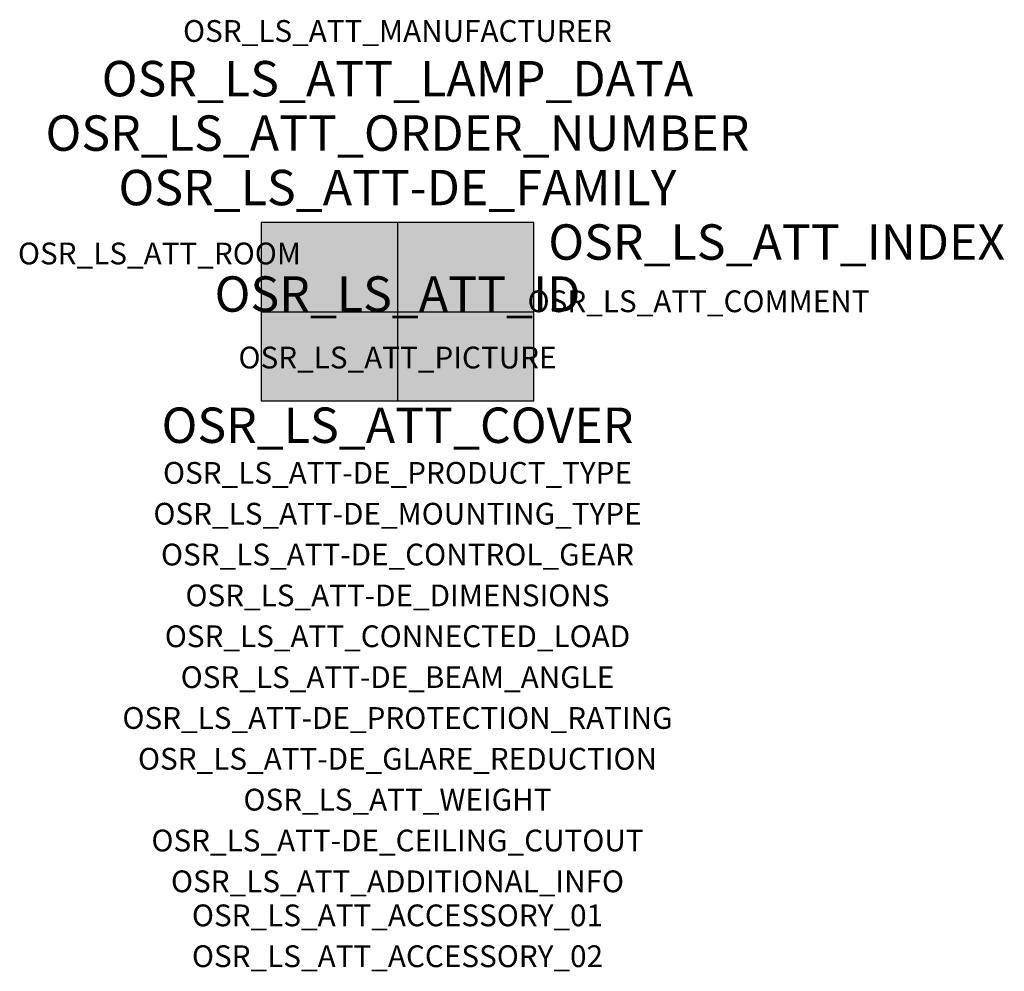
# Model space of a CAD drawing. Extents: x -1.39 to 2.23, y -2.42 to 1.07.
import ezdxf
from ezdxf.enums import TextEntityAlignment as Align

# ---------------------------------------------------------------- set-up
doc = ezdxf.new("R2010")
doc.units = 0
for name, color, linetype, true_color in [('osr_ls_att-de_beam_angle', 244, 'Continuous', 0xa02122), ('osr_ls_att-de_ceiling_cutout', 244, 'Continuous', 0xa02122), ('osr_ls_att-de_control_gear', 244, 'Continuous', 0xa02122), ('osr_ls_att-de_dimensions', 244, 'Continuous', 0xa02122), ('osr_ls_att-de_glare_reduction', 244, 'Continuous', 0xa02122), ('osr_ls_att-de_mounting_type', 244, 'Continuous', 0xa02122), ('osr_ls_att-de_product_type', 244, 'Continuous', 0xa02122), ('osr_ls_att-de_protection_rating', 244, 'Continuous', 0xa02122), ('osr_ls_att_accessory_01', 244, 'Continuous', 0xa02122), ('osr_ls_att_accessory_02', 244, 'Continuous', 0xa02122), ('osr_ls_att_additional_info', 244, 'Continuous', 0xa02122), ('osr_ls_att_comment', 244, 'Continuous', 0xa02122), ('osr_ls_att_connected_load', 244, 'Continuous', 0xa02122), ('osr_ls_att_cover', 244, 'Continuous', 0xa02122), ('osr_ls_att_id', 244, 'Continuous', 0xa02122), ('osr_ls_att_manufacturer', 244, 'Continuous', 0xa02122), ('osr_ls_att_picture', 244, 'Continuous', 0xa02122), ('osr_ls_att_room', 244, 'Continuous', 0xa02122), ('osr_ls_att_weight', 244, 'Continuous', 0xa02122)]:
    doc.layers.add(name, color=color, linetype=linetype, true_color=true_color)
for name, color, linetype in [('osr_ls_att-de_family', 7, 'Continuous'), ('osr_ls_att_index', 7, 'Continuous'), ('osr_ls_att_lamp_data', 7, 'Continuous'), ('osr_ls_att_order_number', 7, 'Continuous'), ('osr_ls_geo_contour', 7, 'Continuous'), ('osr_ls_geo_leo', 61, 'Continuous'), ('osr_ls_geo_snap', 61, 'Continuous')]:
    doc.layers.add(name, color=color, linetype=linetype)
doc.styles.add('osr_ls_txt_regular', font='txt')

msp = doc.modelspace()

# ---------------------------------------------------------------- hatches: boundary and pattern name
at = {"layer": 'osr_ls_geo_leo'}
msp.add_hatch(color=256, dxfattribs=at).paths.add_polyline_path([(-0.501, -0.3275), (0.501, -0.3275), (0.501, 0.3275), (-0.501, 0.3275)], flags=0)

# ---------------------------------------------------------------- linework, layer by layer
at = {"layer": 'osr_ls_geo_contour'}
msp.add_lwpolyline([(-0.501, -0.3275), (0.501, -0.3275), (0.501, 0.3275), (-0.501, 0.3275), (-0.501, -0.3275)], close=True, dxfattribs=at)
at = {"layer": 'osr_ls_geo_snap'}
for p, q in [((0, 0.3275), (0, -0.3275)), ((-0.501, 0), (0.501, 0))]:
    msp.add_line(p, q, dxfattribs=at)

# ---------------------------------------------------------------- texts
at = {"layer": 'osr_ls_att-de_beam_angle', "style": 'osr_ls_txt_regular'}
msp.add_attdef('OSR_LS_ATT-DE_BEAM_ANGLE', text='', height=0.08, dxfattribs=at).set_placement((0, -1.3818), align=Align.CENTER)
at = {"layer": 'osr_ls_att-de_ceiling_cutout', "style": 'osr_ls_txt_regular'}
msp.add_attdef('OSR_LS_ATT-DE_CEILING_CUTOUT', text='', height=0.08, dxfattribs=at).set_placement((0, -1.9818), align=Align.CENTER)
at = {"layer": 'osr_ls_att-de_control_gear', "style": 'osr_ls_txt_regular'}
msp.add_attdef('OSR_LS_ATT-DE_CONTROL_GEAR', text='', height=0.08, dxfattribs=at).set_placement((0, -0.9318), align=Align.CENTER)
at = {"layer": 'osr_ls_att-de_dimensions', "style": 'osr_ls_txt_regular'}
msp.add_attdef('OSR_LS_ATT-DE_DIMENSIONS', text='L | B | H: 1002 mm x 655 mm x 320 mm', height=0.08, dxfattribs=at).set_placement((0, -1.0818), align=Align.CENTER)
at = {"layer": 'osr_ls_att-de_family', "style": 'osr_ls_txt_regular'}
msp.add_attdef('OSR_LS_ATT-DE_FAMILY', text='Floodlight FL 11', height=0.13, dxfattribs=at).set_placement((0, 0.391), align=Align.CENTER)
at = {"layer": 'osr_ls_att-de_glare_reduction', "style": 'osr_ls_txt_regular'}
msp.add_attdef('OSR_LS_ATT-DE_GLARE_REDUCTION', text='', height=0.08, dxfattribs=at).set_placement((0, -1.6818), align=Align.CENTER)
at = {"layer": 'osr_ls_att-de_mounting_type', "style": 'osr_ls_txt_regular'}
msp.add_attdef('OSR_LS_ATT-DE_MOUNTING_TYPE', text='Deckenanbau', height=0.08, dxfattribs=at).set_placement((0, -0.7818), align=Align.CENTER)
at = {"layer": 'osr_ls_att-de_product_type', "style": 'osr_ls_txt_regular'}
msp.add_attdef('OSR_LS_ATT-DE_PRODUCT_TYPE', text='Fluter', height=0.08, dxfattribs=at).set_placement((0, -0.6318), align=Align.CENTER)
at = {"layer": 'osr_ls_att-de_protection_rating', "style": 'osr_ls_txt_regular'}
msp.add_attdef('OSR_LS_ATT-DE_PROTECTION_RATING', text='IP66', height=0.08, dxfattribs=at).set_placement((0, -1.5318), align=Align.CENTER)
at = {"layer": 'osr_ls_att_accessory_01', "style": 'osr_ls_txt_regular'}
msp.add_attdef('OSR_LS_ATT_ACCESSORY_01', text='', height=0.08, dxfattribs=at).set_placement((0, -2.2818), align=Align.BOTTOM_CENTER)
at = {"layer": 'osr_ls_att_accessory_02', "style": 'osr_ls_txt_regular'}
msp.add_attdef('OSR_LS_ATT_ACCESSORY_02', text='', height=0.08, dxfattribs=at).set_placement((0, -2.4318), align=Align.BOTTOM_CENTER)
at = {"layer": 'osr_ls_att_additional_info', "style": 'osr_ls_txt_regular'}
msp.add_attdef('OSR_LS_ATT_ADDITIONAL_INFO', text='', height=0.08, dxfattribs=at).set_placement((0, -2.1318), align=Align.CENTER)
at = {"layer": 'osr_ls_att_comment', "style": 'osr_ls_txt_regular'}
msp.add_attdef('OSR_LS_ATT_COMMENT', text='', height=0.08, dxfattribs=at).set_placement((0.4779, 0.0783), align=Align.TOP_LEFT)
at = {"layer": 'osr_ls_att_connected_load', "style": 'osr_ls_txt_regular'}
msp.add_attdef('OSR_LS_ATT_CONNECTED_LOAD', text='1737.6 W', height=0.08, dxfattribs=at).set_placement((0, -1.2318), align=Align.CENTER)
at = {"layer": 'osr_ls_att_cover', "style": 'osr_ls_txt_regular'}
msp.add_attdef('OSR_LS_ATT_COVER', text='', height=0.13, dxfattribs=at).set_placement((0, -0.4818), align=Align.CENTER)
at = {"layer": 'osr_ls_att_id', "lineweight": 50, "style": 'osr_ls_txt_regular', "flags": 3}
msp.add_attdef('OSR_LS_ATT_ID', text='59517_306', height=0.13, dxfattribs=at).set_placement((0, 0), align=Align.CENTER)
at = {"layer": 'osr_ls_att_index', "color": 7, "lineweight": 50, "style": 'osr_ls_txt_regular'}
msp.add_attdef('OSR_LS_ATT_INDEX', (0.554, 0.191), '***', height=0.13, dxfattribs=at)
at = {"layer": 'osr_ls_att_lamp_data', "style": 'osr_ls_txt_regular'}
msp.add_attdef('OSR_LS_ATT_LAMP_DATA', text='1 x LED 5700K | CRI >= 80 211910 lm', height=0.13, dxfattribs=at).set_placement((0, 0.791), align=Align.CENTER)
at = {"layer": 'osr_ls_att_manufacturer', "style": 'osr_ls_txt_regular'}
msp.add_attdef('OSR_LS_ATT_MANUFACTURER', text='Siteco', height=0.08, dxfattribs=at).set_placement((0, 0.991), align=Align.CENTER)
at = {"layer": 'osr_ls_att_order_number', "style": 'osr_ls_txt_regular'}
msp.add_attdef('OSR_LS_ATT_ORDER_NUMBER', text='5XA779228T02FB', height=0.13, dxfattribs=at).set_placement((0, 0.591), align=Align.CENTER)
at = {"layer": 'osr_ls_att_picture', "style": 'osr_ls_txt_regular', "flags": 1}
msp.add_attdef('OSR_LS_ATT_PICTURE', text='5XA779228T02FB.jpg', height=0.08, dxfattribs=at).set_placement((0, -0.2082), align=Align.CENTER)
at = {"layer": 'osr_ls_att_room', "style": 'osr_ls_txt_regular'}
msp.add_attdef('OSR_LS_ATT_ROOM', text='', height=0.08, dxfattribs=at).set_placement((-0.8744, 0.1739), align=Align.CENTER)
at = {"layer": 'osr_ls_att_weight', "style": 'osr_ls_txt_regular'}
msp.add_attdef('OSR_LS_ATT_WEIGHT', text='32 kg', height=0.08, dxfattribs=at).set_placement((0, -1.8318), align=Align.CENTER)

doc.saveas('drawing.dxf')
